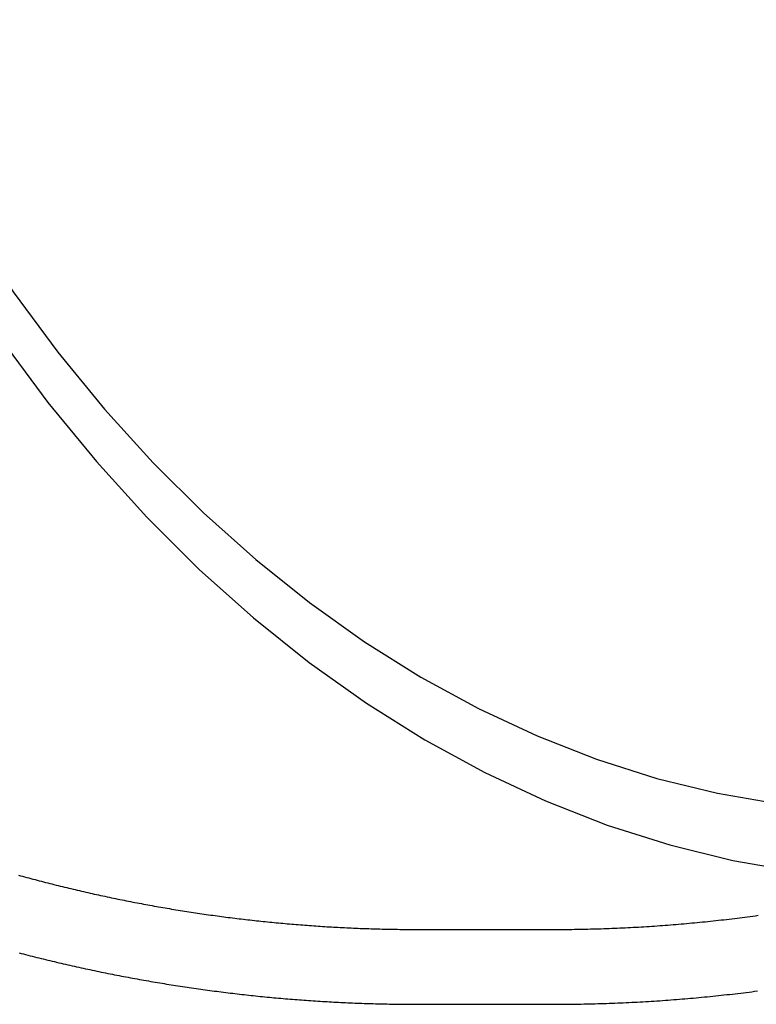
# Model space of a CAD drawing. Extents: x -209 to 163, y -159 to 300.
# Drawn here: x 116 to 131, y -142 to -121 of the extents above; entities that cross this region are included whole.
import ezdxf

# ---------------------------------------------------------------- set-up
doc = ezdxf.new("R2010")
doc.units = 0
doc.header["$LTSCALE"] = 20
doc.linetypes.add('VERDECKT', pattern=[0.375, 0.25, -0.125])
doc.layers.get('0').update_dxf_attribs({"linetype": 'CONTINUOUS'})
doc.layers.add('STEMPEL', color=3, linetype='CONTINUOUS')

# ---------------------------------------------------------------- blocks, each defined once
blk = doc.blocks.new('A$CE27C5235')
at = {"color": 1, "linetype": 'VERDECKT'}
blk.add_line((124.2854, -40.5), (127.12, -40.5), dxfattribs=at)
at = {"color": 3, "linetype": 'CONTINUOUS'}
blk.add_line((124.2869, -42.1), (127.12, -42.1), dxfattribs=at)
for points in [[(111.131, -20.2814, 0), (111.863, -21.9173, 0), (112.652, -23.5004, 0), (113.494, -25.0269, 0), (114.388, -26.4931, 0), (115.332, -27.8954, 0), (116.324, -29.2306, 0), (117.361, -30.4953, 0), (118.44, -31.6866, 0), (119.56, -32.8016, 0), (120.716, -33.8375, 0), (121.908, -34.7919, 0), (123.131, -35.6625, 0), (124.382, -36.4471, 0), (125.66, -37.144, 0), (126.96, -37.7514, 0), (128.279, -38.2678, 0), (129.615, -38.6921, 0), (130.964, -39.0231, 0), (132.323, -39.2601, 0)], [(111.532, -19.5359, 0), (112.238, -21.1117, 0), (112.997, -22.6366, 0), (113.808, -24.1069, 0), (114.67, -25.5192, 0), (115.579, -26.8701, 0), (116.534, -28.1561, 0), (117.533, -29.3744, 0), (118.573, -30.5219, 0), (119.651, -31.5958, 0), (120.765, -32.5937, 0), (121.913, -33.513, 0), (123.091, -34.3516, 0), (124.297, -35.1074, 0), (125.527, -35.7787, 0), (126.779, -36.3637, 0), (128.05, -36.8612, 0), (129.337, -37.2698, 0), (130.637, -37.5887, 0), (131.946, -37.817, 0)]]:
    blk.add_polyline3d(points, dxfattribs=at)
at = {"color": 1}
for points in [[(127.12, -40.5, 0), (127.177, -40.4999, 0), (127.235, -40.4998, 0), (127.292, -40.4995, 0), (127.349, -40.4992, 0), (127.406, -40.4987, 0), (127.463, -40.4981, 0), (127.521, -40.4975, 0), (127.578, -40.4967, 0), (127.635, -40.4958, 0), (127.692, -40.4949, 0), (127.75, -40.4938, 0), (127.807, -40.4926, 0), (127.864, -40.4913, 0), (127.921, -40.4899, 0), (127.978, -40.4884, 0), (128.036, -40.4868, 0), (128.093, -40.4851, 0), (128.15, -40.4833, 0), (128.207, -40.4814, 0), (128.264, -40.4794, 0), (128.321, -40.4773, 0), (128.379, -40.4751, 0), (128.436, -40.4728, 0), (128.493, -40.4704, 0), (128.55, -40.4679, 0), (128.607, -40.4653, 0), (128.664, -40.4626, 0), (128.721, -40.4598, 0), (128.779, -40.4568, 0), (128.836, -40.4538, 0), (128.893, -40.4507, 0), (128.95, -40.4475, 0), (129.007, -40.4441, 0), (129.064, -40.4407, 0), (129.121, -40.4372, 0), (129.178, -40.4336, 0), (129.235, -40.4298, 0), (129.292, -40.426, 0), (129.349, -40.422, 0), (129.406, -40.418, 0), (129.463, -40.4139, 0), (129.52, -40.4096, 0), (129.577, -40.4053, 0), (129.634, -40.4009, 0), (129.691, -40.3963, 0), (129.748, -40.3917, 0), (129.805, -40.3869, 0), (129.862, -40.3821, 0), (129.919, -40.3771, 0), (129.975, -40.3721, 0), (130.032, -40.3669, 0), (130.089, -40.3617, 0), (130.146, -40.3563, 0), (130.203, -40.3509, 0), (130.26, -40.3453, 0), (130.316, -40.3397, 0), (130.373, -40.3339, 0), (130.43, -40.3281, 0), (130.487, -40.3221, 0), (130.543, -40.3161, 0), (130.6, -40.3099, 0), (130.657, -40.3037, 0), (130.713, -40.2973, 0), (130.77, -40.2909, 0), (130.827, -40.2843, 0), (130.883, -40.2777, 0), (130.94, -40.2709, 0), (130.996, -40.2641, 0), (131.053, -40.2571, 0), (131.11, -40.2501, 0), (131.166, -40.2429, 0), (131.223, -40.2357, 0), (131.279, -40.2283, 0), (131.335, -40.2209, 0), (131.392, -40.2133, 0), (131.448, -40.2057, 0), (131.505, -40.1979, 0)], [(115.692, -39.3387, 0), (115.736, -39.3509, 0), (115.781, -39.3632, 0), (115.826, -39.3753, 0), (115.871, -39.3875, 0), (115.915, -39.3995, 0), (115.96, -39.4115, 0), (116.005, -39.4234, 0), (116.05, -39.4353, 0), (116.094, -39.4471, 0), (116.139, -39.4588, 0), (116.184, -39.4705, 0), (116.229, -39.4821, 0), (116.274, -39.4937, 0), (116.319, -39.5051, 0), (116.364, -39.5166, 0), (116.409, -39.5279, 0), (116.454, -39.5393, 0), (116.499, -39.5505, 0), (116.544, -39.5617, 0), (116.589, -39.5728, 0), (116.635, -39.5838, 0), (116.68, -39.5948, 0), (116.725, -39.6058, 0), (116.77, -39.6166, 0), (116.815, -39.6274, 0), (116.861, -39.6382, 0), (116.906, -39.6489, 0), (116.951, -39.6595, 0), (116.997, -39.67, 0), (117.042, -39.6805, 0), (117.087, -39.6909, 0), (117.133, -39.7013, 0), (117.178, -39.7116, 0), (117.224, -39.7218, 0), (117.269, -39.732, 0), (117.315, -39.7421, 0), (117.36, -39.7521, 0), (117.406, -39.7621, 0), (117.451, -39.772, 0), (117.497, -39.7819, 0), (117.543, -39.7916, 0), (117.588, -39.8014, 0), (117.634, -39.811, 0), (117.68, -39.8206, 0), (117.725, -39.8301, 0), (117.771, -39.8396, 0), (117.817, -39.849, 0), (117.863, -39.8583, 0), (117.908, -39.8676, 0), (117.954, -39.8768, 0), (118, -39.8859, 0), (118.046, -39.895, 0), (118.092, -39.904, 0), (118.138, -39.9129, 0), (118.184, -39.9218, 0), (118.23, -39.9306, 0), (118.276, -39.9393, 0), (118.322, -39.948, 0), (118.368, -39.9566, 0), (118.414, -39.9652, 0), (118.46, -39.9737, 0), (118.506, -39.9821, 0), (118.552, -39.9904, 0), (118.598, -39.9987, 0), (118.644, -40.0069, 0), (118.69, -40.0151, 0), (118.736, -40.0232, 0), (118.783, -40.0312, 0), (118.829, -40.0392, 0), (118.875, -40.047, 0), (118.921, -40.0549, 0), (118.967, -40.0626, 0), (119.014, -40.0703, 0), (119.06, -40.0779, 0), (119.106, -40.0855, 0), (119.153, -40.093, 0), (119.199, -40.1004, 0), (119.245, -40.1078, 0), (119.292, -40.1151, 0), (119.338, -40.1223, 0), (119.384, -40.1294, 0), (119.431, -40.1365, 0), (119.477, -40.1436, 0), (119.524, -40.1505, 0), (119.57, -40.1574, 0), (119.617, -40.1642, 0), (119.663, -40.171, 0), (119.71, -40.1777, 0), (119.756, -40.1843, 0), (119.803, -40.1908, 0), (119.849, -40.1973, 0), (119.896, -40.2037, 0), (119.943, -40.2101, 0), (119.989, -40.2164, 0), (120.036, -40.2226, 0), (120.082, -40.2287, 0), (120.129, -40.2348, 0), (120.176, -40.2408, 0), (120.222, -40.2468, 0), (120.269, -40.2527, 0), (120.316, -40.2585, 0), (120.363, -40.2642, 0), (120.409, -40.2699, 0), (120.456, -40.2755, 0), (120.503, -40.281, 0), (120.55, -40.2865, 0), (120.596, -40.2919, 0), (120.643, -40.2972, 0), (120.69, -40.3025, 0), (120.737, -40.3077, 0), (120.784, -40.3128, 0), (120.83, -40.3179, 0), (120.877, -40.3228, 0), (120.924, -40.3278, 0), (120.971, -40.3326, 0), (121.018, -40.3374, 0), (121.065, -40.3421, 0), (121.112, -40.3468, 0), (121.159, -40.3513, 0), (121.206, -40.3558, 0), (121.253, -40.3603, 0), (121.3, -40.3646, 0), (121.347, -40.3689, 0), (121.393, -40.3732, 0), (121.44, -40.3773, 0), (121.487, -40.3814, 0), (121.534, -40.3855, 0), (121.582, -40.3894, 0), (121.629, -40.3933, 0), (121.676, -40.3971, 0), (121.723, -40.4009, 0), (121.77, -40.4045, 0), (121.817, -40.4081, 0), (121.864, -40.4117, 0), (121.911, -40.4152, 0), (121.958, -40.4186, 0), (122.005, -40.4219, 0), (122.052, -40.4252, 0), (122.099, -40.4284, 0), (122.146, -40.4315, 0), (122.193, -40.4345, 0), (122.241, -40.4375, 0), (122.288, -40.4404, 0), (122.335, -40.4433, 0), (122.382, -40.4461, 0), (122.429, -40.4488, 0), (122.476, -40.4514, 0), (122.524, -40.454, 0), (122.571, -40.4565, 0), (122.618, -40.4589, 0), (122.665, -40.4613, 0), (122.712, -40.4636, 0), (122.759, -40.4658, 0), (122.807, -40.4679, 0), (122.854, -40.47, 0), (122.901, -40.472, 0), (122.948, -40.474, 0), (122.996, -40.4759, 0), (123.043, -40.4777, 0), (123.09, -40.4794, 0), (123.137, -40.4811, 0), (123.184, -40.4827, 0), (123.232, -40.4842, 0), (123.279, -40.4856, 0), (123.326, -40.487, 0), (123.373, -40.4883, 0), (123.421, -40.4896, 0), (123.468, -40.4908, 0), (123.515, -40.4919, 0), (123.563, -40.4929, 0), (123.61, -40.4939, 0), (123.657, -40.4948, 0), (123.704, -40.4956, 0), (123.752, -40.4964, 0), (123.799, -40.4971, 0), (123.846, -40.4977, 0), (123.893, -40.4982, 0), (123.941, -40.4987, 0), (123.988, -40.4991, 0), (124.035, -40.4994, 0), (124.083, -40.4997, 0), (124.13, -40.4999, 0), (124.177, -40.5, 0), (124.224, -40.5001, 0), (124.272, -40.5001, 0), (124.319, -40.5, 0), (124.366, -40.4998, 0)], [(124.318, -42.1, 0), (124.318, -42.1, 0), (124.319, -42.1, 0), (124.319, -42.1, 0), (124.319, -42.1, 0), (124.32, -42.1, 0), (124.32, -42.1, 0), (124.321, -42.1, 0), (124.321, -42.1, 0), (124.321, -42.1, 0), (124.322, -42.1, 0), (124.322, -42.1, 0), (124.323, -42.1, 0), (124.323, -42.1, 0), (124.323, -42.1, 0), (124.324, -42.1, 0), (124.324, -42.1, 0), (124.325, -42.1, 0), (124.325, -42.1, 0), (124.325, -42.1, 0), (124.326, -42.1, 0), (124.326, -42.1, 0), (124.327, -42.1, 0), (124.327, -42.1, 0), (124.327, -42.1, 0), (124.328, -42.1, 0), (124.328, -42.1, 0), (124.328, -42.1, 0), (124.329, -42.1, 0), (124.329, -42.1, 0), (124.33, -42.1, 0), (124.33, -42.1, 0), (124.33, -42.1, 0), (124.331, -42.1, 0), (124.331, -42.1, 0), (124.332, -42.1, 0), (124.332, -42.1, 0), (124.332, -42.1, 0), (124.333, -42.1, 0), (124.333, -42.1, 0), (124.334, -42.1, 0), (124.334, -42.1, 0), (124.334, -42.1, 0), (124.335, -42.1, 0), (124.335, -42.1, 0), (124.336, -42.1, 0), (124.336, -42.1, 0), (124.336, -42.1, 0), (124.337, -42.0999, 0), (124.337, -42.0999, 0), (124.338, -42.0999, 0), (124.338, -42.0999, 0), (124.338, -42.0999, 0), (124.339, -42.0999, 0), (124.339, -42.0999, 0), (124.34, -42.0999, 0), (124.34, -42.0999, 0), (124.34, -42.0999, 0), (124.341, -42.0999, 0), (124.341, -42.0999, 0), (124.342, -42.0999, 0), (124.342, -42.0999, 0), (124.342, -42.0999, 0), (124.343, -42.0999, 0), (124.343, -42.0999, 0), (124.344, -42.0999, 0), (124.344, -42.0999, 0), (124.344, -42.0999, 0), (124.345, -42.0999, 0), (124.345, -42.0999, 0), (124.346, -42.0999, 0), (124.346, -42.0999, 0), (124.346, -42.0999, 0), (124.347, -42.0999, 0), (124.347, -42.0999, 0), (124.348, -42.0999, 0), (124.348, -42.0999, 0), (124.348, -42.0999, 0), (124.349, -42.0999, 0), (124.349, -42.0999, 0), (124.35, -42.0999, 0), (124.35, -42.0999, 0), (124.35, -42.0999, 0), (124.351, -42.0999, 0), (124.351, -42.0999, 0), (124.352, -42.0999, 0), (124.352, -42.0999, 0), (124.352, -42.0999, 0), (124.353, -42.0999, 0), (124.353, -42.0999, 0), (124.354, -42.0999, 0), (124.354, -42.0999, 0), (124.354, -42.0999, 0), (124.355, -42.0999, 0), (124.355, -42.0999, 0), (124.356, -42.0999, 0), (124.356, -42.0999, 0), (124.356, -42.0999, 0), (124.357, -42.0999, 0), (124.357, -42.0999, 0), (124.358, -42.0999, 0), (124.358, -42.0999, 0), (124.358, -42.0999, 0), (124.359, -42.0999, 0), (124.359, -42.0999, 0), (124.36, -42.0999, 0), (124.36, -42.0999, 0), (124.36, -42.0999, 0), (124.361, -42.0999, 0), (124.361, -42.0999, 0), (124.361, -42.0999, 0), (124.362, -42.0999, 0), (124.362, -42.0999, 0), (124.363, -42.0999, 0), (124.363, -42.0999, 0), (124.363, -42.0999, 0), (124.364, -42.0999, 0), (124.364, -42.0999, 0), (124.365, -42.0999, 0), (124.365, -42.0999, 0), (124.365, -42.0999, 0), (124.366, -42.0999, 0), (124.366, -42.0999, 0), (124.367, -42.0998, 0), (124.367, -42.0998, 0), (124.367, -42.0998, 0), (124.368, -42.0998, 0), (124.368, -42.0998, 0)]]:
    blk.add_polyline3d(points, dxfattribs=at)
at = {"color": 3}
for points in [[(127.12, -42.1, 0), (127.18, -42.0999, 0), (127.24, -42.0998, 0), (127.3, -42.0995, 0), (127.36, -42.0991, 0), (127.421, -42.0986, 0), (127.481, -42.0981, 0), (127.541, -42.0973, 0), (127.601, -42.0965, 0), (127.661, -42.0956, 0), (127.721, -42.0946, 0), (127.781, -42.0935, 0), (127.841, -42.0922, 0), (127.901, -42.0909, 0), (127.961, -42.0894, 0), (128.021, -42.0878, 0), (128.081, -42.0862, 0), (128.141, -42.0844, 0), (128.201, -42.0825, 0), (128.262, -42.0805, 0), (128.322, -42.0784, 0), (128.382, -42.0762, 0), (128.442, -42.0739, 0), (128.502, -42.0715, 0), (128.562, -42.0689, 0), (128.622, -42.0663, 0), (128.682, -42.0635, 0), (128.742, -42.0607, 0), (128.802, -42.0577, 0), (128.862, -42.0547, 0), (128.922, -42.0515, 0), (128.981, -42.0482, 0), (129.041, -42.0448, 0), (129.101, -42.0413, 0), (129.161, -42.0377, 0), (129.221, -42.034, 0), (129.281, -42.0302, 0), (129.341, -42.0263, 0), (129.401, -42.0223, 0), (129.461, -42.0181, 0), (129.521, -42.0139, 0), (129.58, -42.0096, 0), (129.64, -42.0051, 0), (129.7, -42.0006, 0), (129.76, -41.9959, 0), (129.82, -41.9911, 0), (129.879, -41.9862, 0), (129.939, -41.9813, 0), (129.999, -41.9762, 0), (130.059, -41.971, 0), (130.118, -41.9657, 0), (130.178, -41.9603, 0), (130.238, -41.9548, 0), (130.297, -41.9492, 0), (130.357, -41.9434, 0), (130.417, -41.9376, 0), (130.476, -41.9317, 0), (130.536, -41.9256, 0), (130.596, -41.9195, 0), (130.655, -41.9132, 0), (130.715, -41.9069, 0), (130.774, -41.9004, 0), (130.834, -41.8939, 0), (130.893, -41.8872, 0), (130.953, -41.8804, 0), (131.012, -41.8735, 0), (131.072, -41.8666, 0), (131.131, -41.8595, 0), (131.19, -41.8523, 0), (131.25, -41.845, 0), (131.309, -41.8376, 0), (131.368, -41.8301, 0), (131.428, -41.8224, 0), (131.487, -41.8147, 0)], [(115.708, -40.9997, 0), (115.754, -41.012, 0), (115.801, -41.0241, 0), (115.848, -41.0363, 0), (115.896, -41.0483, 0), (115.943, -41.0603, 0), (115.99, -41.0723, 0), (116.037, -41.0841, 0), (116.084, -41.0959, 0), (116.131, -41.1077, 0), (116.178, -41.1194, 0), (116.226, -41.131, 0), (116.273, -41.1425, 0), (116.32, -41.154, 0), (116.367, -41.1654, 0), (116.415, -41.1768, 0), (116.462, -41.188, 0), (116.51, -41.1993, 0), (116.557, -41.2104, 0), (116.604, -41.2215, 0), (116.652, -41.2325, 0), (116.699, -41.2435, 0), (116.747, -41.2543, 0), (116.794, -41.2652, 0), (116.842, -41.2759, 0), (116.89, -41.2866, 0), (116.937, -41.2972, 0), (116.985, -41.3078, 0), (117.032, -41.3183, 0), (117.08, -41.3287, 0), (117.128, -41.339, 0), (117.176, -41.3493, 0), (117.223, -41.3595, 0), (117.271, -41.3697, 0), (117.319, -41.3798, 0), (117.367, -41.3898, 0), (117.415, -41.3997, 0), (117.463, -41.4096, 0), (117.51, -41.4194, 0), (117.558, -41.4292, 0), (117.606, -41.4388, 0), (117.654, -41.4484, 0), (117.702, -41.458, 0), (117.75, -41.4675, 0), (117.798, -41.4769, 0), (117.846, -41.4862, 0), (117.894, -41.4955, 0), (117.943, -41.5047, 0), (117.991, -41.5138, 0), (118.039, -41.5229, 0), (118.087, -41.5319, 0), (118.135, -41.5408, 0), (118.183, -41.5497, 0), (118.232, -41.5585, 0), (118.28, -41.5672, 0), (118.328, -41.5758, 0), (118.376, -41.5844, 0), (118.425, -41.5929, 0), (118.473, -41.6014, 0), (118.521, -41.6098, 0), (118.57, -41.6181, 0), (118.618, -41.6263, 0), (118.666, -41.6345, 0), (118.715, -41.6426, 0), (118.763, -41.6506, 0), (118.812, -41.6586, 0), (118.86, -41.6665, 0), (118.909, -41.6743, 0), (118.957, -41.6821, 0), (119.006, -41.6898, 0), (119.054, -41.6974, 0), (119.103, -41.7049, 0), (119.151, -41.7124, 0), (119.2, -41.7198, 0), (119.249, -41.7272, 0), (119.297, -41.7344, 0), (119.346, -41.7416, 0), (119.395, -41.7487, 0), (119.443, -41.7558, 0), (119.492, -41.7628, 0), (119.541, -41.7697, 0), (119.589, -41.7766, 0), (119.638, -41.7833, 0), (119.687, -41.79, 0), (119.736, -41.7967, 0), (119.784, -41.8033, 0), (119.833, -41.8097, 0), (119.882, -41.8162, 0), (119.931, -41.8225, 0), (119.98, -41.8288, 0), (120.029, -41.835, 0), (120.078, -41.8412, 0), (120.126, -41.8472, 0), (120.175, -41.8532, 0), (120.224, -41.8592, 0), (120.273, -41.865, 0), (120.322, -41.8708, 0), (120.371, -41.8765, 0), (120.42, -41.8822, 0), (120.469, -41.8877, 0), (120.518, -41.8932, 0), (120.567, -41.8987, 0), (120.616, -41.904, 0), (120.665, -41.9093, 0), (120.714, -41.9145, 0), (120.763, -41.9197, 0), (120.812, -41.9247, 0), (120.862, -41.9297, 0), (120.911, -41.9347, 0), (120.96, -41.9395, 0), (121.009, -41.9443, 0), (121.058, -41.949, 0), (121.107, -41.9537, 0), (121.156, -41.9582, 0), (121.206, -41.9627, 0), (121.255, -41.9672, 0), (121.304, -41.9715, 0), (121.353, -41.9758, 0), (121.402, -41.98, 0), (121.452, -41.9841, 0), (121.501, -41.9882, 0), (121.55, -41.9922, 0), (121.599, -41.9961, 0), (121.649, -42, 0), (121.698, -42.0037, 0), (121.747, -42.0074, 0), (121.796, -42.0111, 0), (121.846, -42.0146, 0), (121.895, -42.0181, 0), (121.944, -42.0215, 0), (121.994, -42.0249, 0), (122.043, -42.0281, 0), (122.092, -42.0313, 0), (122.142, -42.0345, 0), (122.191, -42.0375, 0), (122.24, -42.0405, 0), (122.29, -42.0434, 0), (122.339, -42.0462, 0), (122.389, -42.049, 0), (122.438, -42.0517, 0), (122.487, -42.0543, 0), (122.537, -42.0568, 0), (122.586, -42.0593, 0), (122.636, -42.0617, 0), (122.685, -42.0641, 0), (122.734, -42.0663, 0), (122.784, -42.0685, 0), (122.833, -42.0706, 0), (122.883, -42.0726, 0), (122.932, -42.0746, 0), (122.982, -42.0765, 0), (123.031, -42.0783, 0), (123.08, -42.0801, 0), (123.13, -42.0817, 0), (123.179, -42.0833, 0), (123.229, -42.0849, 0), (123.278, -42.0863, 0), (123.328, -42.0877, 0), (123.377, -42.089, 0), (123.427, -42.0902, 0), (123.476, -42.0914, 0), (123.526, -42.0925, 0), (123.575, -42.0935, 0), (123.625, -42.0945, 0), (123.674, -42.0953, 0), (123.724, -42.0961, 0), (123.773, -42.0969, 0), (123.823, -42.0975, 0), (123.872, -42.0981, 0), (123.922, -42.0986, 0), (123.971, -42.099, 0), (124.021, -42.0994, 0), (124.07, -42.0997, 0), (124.12, -42.0999, 0), (124.169, -42.1, 0), (124.219, -42.1001, 0), (124.268, -42.1001, 0), (124.318, -42.1, 0)]]:
    blk.add_polyline3d(points, dxfattribs=at)
at = {"color": 1, "linetype": 'VERDECKT'}
for points in [[(124.285, -40.5, 0), (124.286, -40.5, 0), (124.287, -40.5, 0), (124.287, -40.5, 0), (124.288, -40.5, 0), (124.289, -40.5, 0), (124.289, -40.5, 0), (124.29, -40.5, 0), (124.29, -40.5, 0), (124.291, -40.5, 0), (124.292, -40.5, 0), (124.292, -40.5, 0), (124.293, -40.5, 0), (124.294, -40.5, 0), (124.294, -40.5, 0), (124.295, -40.5, 0), (124.295, -40.5, 0), (124.296, -40.5, 0), (124.297, -40.5, 0), (124.297, -40.5, 0), (124.298, -40.5, 0), (124.299, -40.5, 0), (124.299, -40.5, 0), (124.3, -40.5, 0), (124.301, -40.5, 0), (124.301, -40.5, 0), (124.302, -40.5, 0), (124.302, -40.5, 0), (124.303, -40.5, 0), (124.304, -40.5, 0), (124.304, -40.5, 0), (124.305, -40.5, 0), (124.306, -40.5, 0), (124.306, -40.5, 0), (124.307, -40.5, 0), (124.307, -40.5, 0), (124.308, -40.5, 0), (124.309, -40.5, 0), (124.309, -40.5, 0), (124.31, -40.5, 0), (124.311, -40.5, 0), (124.311, -40.5, 0), (124.312, -40.5, 0), (124.313, -40.5, 0), (124.313, -40.5, 0), (124.314, -40.5, 0), (124.314, -40.5, 0), (124.315, -40.5, 0), (124.316, -40.5, 0), (124.316, -40.5, 0), (124.317, -40.5, 0), (124.318, -40.5, 0), (124.318, -40.5, 0), (124.319, -40.5, 0), (124.319, -40.5, 0), (124.32, -40.5, 0), (124.321, -40.5, 0), (124.321, -40.5, 0), (124.322, -40.5, 0), (124.323, -40.5, 0), (124.323, -40.5, 0), (124.324, -40.5, 0), (124.325, -40.5, 0), (124.325, -40.5, 0), (124.326, -40.5, 0), (124.326, -40.5, 0), (124.327, -40.5, 0), (124.328, -40.5, 0), (124.328, -40.5, 0), (124.329, -40.5, 0), (124.33, -40.5, 0), (124.33, -40.5, 0), (124.331, -40.4999, 0), (124.331, -40.4999, 0), (124.332, -40.4999, 0), (124.333, -40.4999, 0), (124.333, -40.4999, 0), (124.334, -40.4999, 0), (124.335, -40.4999, 0), (124.335, -40.4999, 0), (124.336, -40.4999, 0), (124.337, -40.4999, 0), (124.337, -40.4999, 0), (124.338, -40.4999, 0), (124.338, -40.4999, 0), (124.339, -40.4999, 0), (124.34, -40.4999, 0), (124.34, -40.4999, 0), (124.341, -40.4999, 0), (124.342, -40.4999, 0), (124.342, -40.4999, 0), (124.343, -40.4999, 0), (124.343, -40.4999, 0), (124.344, -40.4999, 0), (124.345, -40.4999, 0), (124.345, -40.4999, 0), (124.346, -40.4999, 0), (124.347, -40.4999, 0), (124.347, -40.4999, 0), (124.348, -40.4999, 0), (124.349, -40.4999, 0), (124.349, -40.4999, 0), (124.35, -40.4999, 0), (124.35, -40.4999, 0), (124.351, -40.4999, 0), (124.352, -40.4999, 0), (124.352, -40.4999, 0), (124.353, -40.4999, 0), (124.354, -40.4999, 0), (124.354, -40.4999, 0), (124.355, -40.4999, 0), (124.355, -40.4999, 0), (124.356, -40.4999, 0), (124.357, -40.4999, 0), (124.357, -40.4999, 0), (124.358, -40.4999, 0), (124.359, -40.4999, 0), (124.359, -40.4999, 0), (124.36, -40.4999, 0), (124.361, -40.4999, 0), (124.361, -40.4999, 0), (124.362, -40.4999, 0), (124.362, -40.4999, 0), (124.363, -40.4999, 0), (124.364, -40.4998, 0), (124.364, -40.4998, 0), (124.365, -40.4998, 0), (124.366, -40.4998, 0), (124.366, -40.4998, 0)], [(124.287, -42.1, 0), (124.288, -42.1, 0), (124.288, -42.1, 0), (124.289, -42.1, 0), (124.289, -42.1, 0), (124.29, -42.1, 0), (124.291, -42.1, 0), (124.291, -42.1, 0), (124.292, -42.1, 0), (124.293, -42.1, 0), (124.293, -42.1, 0), (124.294, -42.1, 0), (124.295, -42.1, 0), (124.295, -42.1, 0), (124.296, -42.1, 0), (124.296, -42.1, 0), (124.297, -42.1, 0), (124.298, -42.1, 0), (124.298, -42.1, 0), (124.299, -42.1, 0), (124.3, -42.1, 0), (124.3, -42.1, 0), (124.301, -42.1, 0), (124.302, -42.1, 0), (124.302, -42.1, 0), (124.303, -42.1, 0), (124.303, -42.1, 0), (124.304, -42.1, 0), (124.305, -42.1, 0), (124.305, -42.1, 0), (124.306, -42.1, 0), (124.307, -42.1, 0), (124.307, -42.1, 0), (124.308, -42.1, 0), (124.309, -42.1, 0), (124.309, -42.1, 0), (124.31, -42.1, 0), (124.31, -42.1, 0), (124.311, -42.1, 0), (124.312, -42.1, 0), (124.312, -42.1, 0), (124.313, -42.1, 0), (124.314, -42.1, 0), (124.314, -42.1, 0), (124.315, -42.1, 0), (124.316, -42.1, 0), (124.316, -42.1, 0), (124.317, -42.1, 0), (124.317, -42.1, 0), (124.318, -42.1, 0), (124.319, -42.1, 0), (124.319, -42.1, 0), (124.32, -42.1, 0), (124.321, -42.1, 0), (124.321, -42.1, 0), (124.322, -42.1, 0), (124.323, -42.1, 0), (124.323, -42.1, 0), (124.324, -42.1, 0), (124.324, -42.1, 0), (124.325, -42.1, 0), (124.326, -42.1, 0), (124.326, -42.1, 0), (124.327, -42.1, 0), (124.328, -42.1, 0), (124.328, -42.1, 0), (124.329, -42.1, 0), (124.33, -42.1, 0), (124.33, -42.1, 0), (124.331, -42.1, 0), (124.331, -42.1, 0), (124.332, -42.1, 0), (124.333, -42.1, 0), (124.333, -42.0999, 0), (124.334, -42.0999, 0), (124.335, -42.0999, 0), (124.335, -42.0999, 0), (124.336, -42.0999, 0), (124.336, -42.0999, 0), (124.337, -42.0999, 0), (124.338, -42.0999, 0), (124.338, -42.0999, 0), (124.339, -42.0999, 0), (124.34, -42.0999, 0), (124.34, -42.0999, 0), (124.341, -42.0999, 0), (124.342, -42.0999, 0), (124.342, -42.0999, 0), (124.343, -42.0999, 0), (124.343, -42.0999, 0), (124.344, -42.0999, 0), (124.345, -42.0999, 0), (124.345, -42.0999, 0), (124.346, -42.0999, 0), (124.347, -42.0999, 0), (124.347, -42.0999, 0), (124.348, -42.0999, 0), (124.349, -42.0999, 0), (124.349, -42.0999, 0), (124.35, -42.0999, 0), (124.35, -42.0999, 0), (124.351, -42.0999, 0), (124.352, -42.0999, 0), (124.352, -42.0999, 0), (124.353, -42.0999, 0), (124.354, -42.0999, 0), (124.354, -42.0999, 0), (124.355, -42.0999, 0), (124.356, -42.0999, 0), (124.356, -42.0999, 0), (124.357, -42.0999, 0), (124.357, -42.0999, 0), (124.358, -42.0999, 0), (124.359, -42.0999, 0), (124.359, -42.0999, 0), (124.36, -42.0999, 0), (124.361, -42.0999, 0), (124.361, -42.0999, 0), (124.362, -42.0999, 0), (124.363, -42.0999, 0), (124.363, -42.0999, 0), (124.364, -42.0999, 0), (124.364, -42.0999, 0), (124.365, -42.0999, 0), (124.366, -42.0999, 0), (124.366, -42.0999, 0), (124.367, -42.0998, 0), (124.368, -42.0998, 0), (124.368, -42.0998, 0)]]:
    blk.add_polyline3d(points, dxfattribs=at)

msp = doc.modelspace()

# ---------------------------------------------------------------- block references
at = {"layer": 'STEMPEL'}
msp.add_blockref('A$CE27C5235', (0, -100), dxfattribs=at)

doc.saveas('drawing.dxf')
